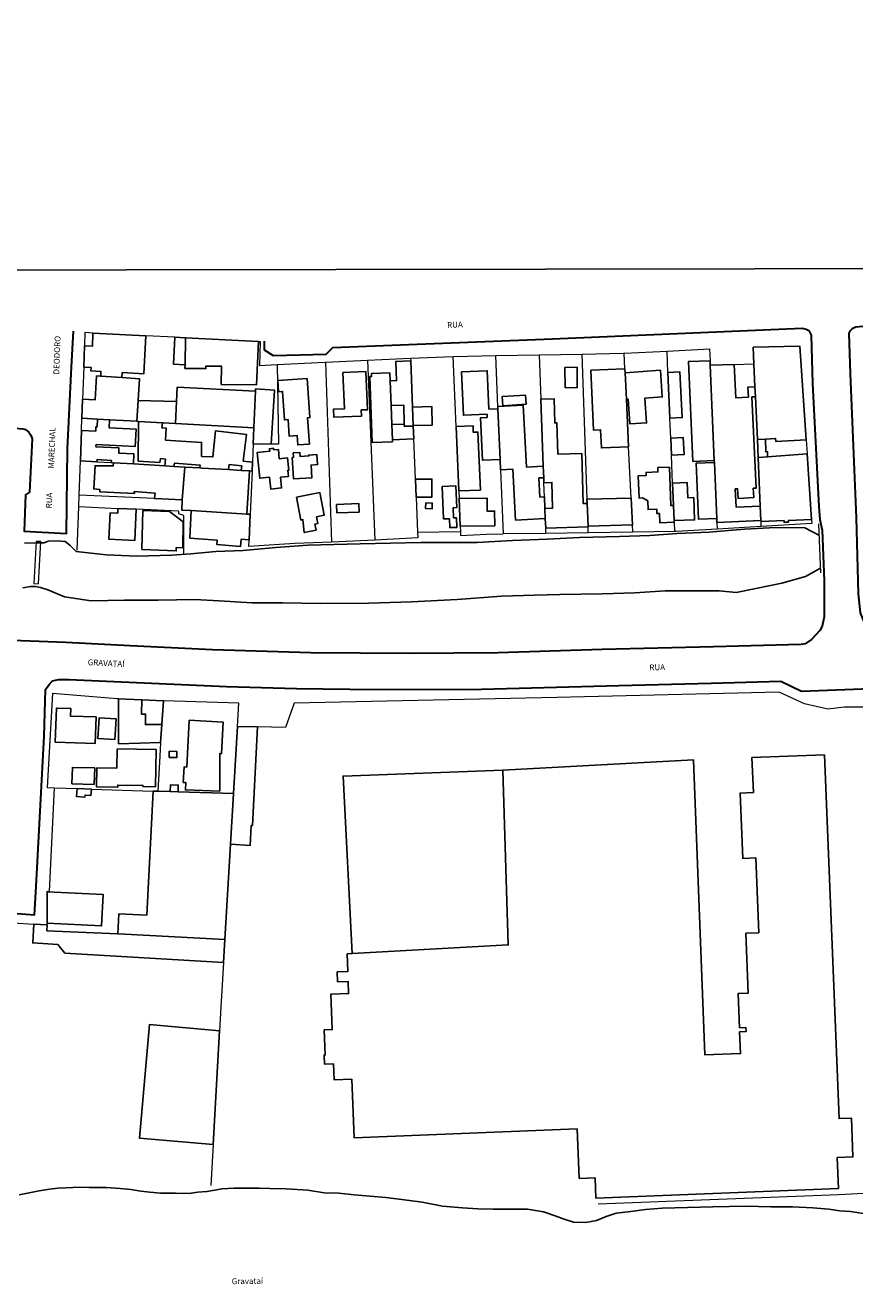
# Model space of a CAD drawing. Units: millimetres. Extents: x 283107 to 285523, y 1679671 to 1685436.
# Drawn here: x 283244 to 283456, y 1683509 to 1683833 of the extents above; entities that cross this region are included whole.
import ezdxf
from ezdxf.enums import TextEntityAlignment as Align

# ---------------------------------------------------------------- set-up
doc = ezdxf.new("R2010")
doc.units = ezdxf.units.MM
doc.header["$MEASUREMENT"] = 0
for name, color, linetype, lineweight in [('Canal', 5, 'Continuous', 25), ('Cerca', 8, 'Cerca', 20), ('Muro_Grade', 8, 'Continuous', 20), ('Pavimentacao_Asfaltica_Mfio', 10, 'Continuous', 30), ('Ponte', 8, 'Continuous', 18), ('Rio_Perene', 5, 'Continuous', 25)]:
    doc.layers.add(name, color=color, linetype=linetype, lineweight=lineweight)
for name, color, linetype in [('Edificacoes', 2, 'Continuous'), ('Topon_de_Vias', 7, 'Continuous'), ('Topon_Rio_Perene', 5, 'Continuous')]:
    doc.layers.add(name, color=color, linetype=linetype)
doc.layers.add('Malha', color=7, linetype='Continuous', plot=False)
doc.styles.add('Arial', font='arial.ttf', dxfattribs={"height": 1.5})
doc.styles.add('Arial Italic', font='ariali.ttf', dxfattribs={"height": 1.5})
doc.styles.get("Standard").update_dxf_attribs({"font": 'arial.ttf'})
doc.linetypes.add('Cerca', pattern='A,10,0,["X",Standard,S=1,R=0,X=0,Y=-0.5],0.1', length=10.1)

msp = doc.modelspace()

# ---------------------------------------------------------------- linework, layer by layer
at = {"layer": 'Canal', "flags": 128}
for points in [[(283447.442, 1683702.328), (283443.715, 1683704.26), (283436.25, 1683704.328), (283428.293, 1683703.913), (283419.105, 1683703.113), (283410.972, 1683702.824), (283403.992, 1683702.329), (283396.206, 1683702.052), (283386.013, 1683701.769), (283377.727, 1683701.351), (283368.853, 1683701.03), (283359.736, 1683700.467), (283351.468, 1683700.51), (283345.318, 1683700.51), (283329.828, 1683700.192), (283316.411, 1683699.806), (283308.237, 1683699.245), (283299.815, 1683698.431), (283292.845, 1683698.219), (283286.38, 1683697.587), (283281.513, 1683697.304), (283272.624, 1683697.021), (283264.713, 1683697.347), (283257.041, 1683698.231), (283255.453, 1683699.784), (283254.249, 1683700.775), (283252.161, 1683700.917), (283249.913, 1683700.812), (283248.869, 1683700.427), (283246.756, 1683700.393), (283243.775, 1683700.358)], [(283243.38, 1683688.885), (283245.321, 1683689.238), (283246.591, 1683689.273), (283247.926, 1683689.026), (283249.755, 1683688.427), (283254.072, 1683686.587), (283260.86, 1683685.596), (283269.425, 1683685.773), (283278.06, 1683685.773), (283287.479, 1683685.877), (283293.698, 1683685.559), (283302.069, 1683685.027), (283310.015, 1683685.063), (283319.521, 1683684.855), (283332.042, 1683684.996), (283342.961, 1683685.35), (283354.689, 1683685.951), (283366.044, 1683686.728), (283374.457, 1683687.046), (283380.983, 1683687.188), (283391.77, 1683687.369), (283400.159, 1683687.646), (283407.977, 1683688.101), (283415.096, 1683688.135), (283421.742, 1683688.13), (283426.119, 1683687.706), (283431.178, 1683688.732), (283437.791, 1683690.112), (283443.866, 1683691.84), (283447.77, 1683693.939)]]:
    msp.add_lwpolyline(points, dxfattribs=at)
at = {"layer": 'Cerca', "flags": 128}
msp.add_lwpolyline([(283466.809, 1683534.249), (283452.462, 1683533.455), (283390.773, 1683531.042)], dxfattribs=at)
at = {"layer": 'Edificacoes', "flags": 128}
for points in [[(283258.977, 1683745.443), (283259.167, 1683750.865), (283261.196, 1683750.767), (283261.358, 1683754.156), (283274.894, 1683753.466), (283274.413, 1683743.733), (283268.847, 1683744.008), (283268.781, 1683742.752), (283263.329, 1683743.102), (283263.388, 1683744.331), (283260.824, 1683744.457), (283260.868, 1683745.345)], [(283282.296, 1683753.086), (283285.018, 1683752.946), (283284.928, 1683746.043), (283282.013, 1683746.158)], [(283285.018, 1683752.946), (283303.745, 1683751.995), (283303.234, 1683740.869), (283294.23, 1683740.992), (283294.293, 1683745.638), (283290.281, 1683745.693), (283290.272, 1683745.039), (283284.91, 1683745.112), (283284.928, 1683746.043)], [(283431.555, 1683726.896), (283431.065, 1683737.83), (283430.945, 1683740.401), (283430.685, 1683746.273), (283430.496, 1683750.501), (283442.405, 1683750.826), (283444.05, 1683726.786), (283436.278, 1683726.375), (283436.238, 1683727.144), (283433.626, 1683727.005)], [(283337.73, 1683735.62), (283340.983, 1683735.713), (283341.098, 1683730.815), (283341.111, 1683730.268), (283343.406, 1683730.302), (283343.401, 1683730.437), (283343.211, 1683735.209), (283342.74, 1683747.024), (283338.971, 1683746.884), (283339.152, 1683741.993), (283337.493, 1683741.932)], [(283382.336, 1683740.141), (283382.254, 1683745.337), (283385.351, 1683745.384), (283385.43, 1683740.19)], [(283397.992, 1683737.2), (283398.572, 1683725.025), (283391.605, 1683724.719), (283391.402, 1683729.389), (283389.563, 1683729.31), (283388.899, 1683744.606), (283397.622, 1683744.983), (283397.672, 1683744.002)], [(283419.441, 1683747.074), (283419.491, 1683745.933), (283420.521, 1683721.533), (283415.024, 1683721.283), (283413.876, 1683746.825)], [(283420.521, 1683721.533), (283419.491, 1683745.933), (283425.603, 1683746.123), (283426.006, 1683737.574), (283429.243, 1683737.726), (283429.121, 1683740.316), (283430.945, 1683740.401), (283431.065, 1683737.83), (283430.15, 1683737.788), (283431.249, 1683714.434), (283430.501, 1683714.398), (283430.614, 1683711.999), (283426.6, 1683711.81), (283426.484, 1683714.266), (283425.905, 1683714.239), (283426.126, 1683709.554), (283432.316, 1683709.849), (283432.486, 1683706.147), (283421.191, 1683705.617), (283421.141, 1683706.658), (283420.541, 1683721.023)], [(283258.517, 1683732.338), (283258.687, 1683737.23), (283261.886, 1683737.023), (283262.281, 1683743.168), (283263.329, 1683743.102), (283268.781, 1683742.752), (283273.251, 1683742.463), (283272.893, 1683736.91), (283272.553, 1683731.558), (283265.59, 1683731.947), (283262.489, 1683732.118)], [(283316.22, 1683742.532), (283316.916, 1683732.503), (283316.341, 1683732.463), (283316.807, 1683725.725), (283313.83, 1683725.519), (283313.665, 1683727.911), (283311.609, 1683727.769), (283311.319, 1683731.97), (283310.414, 1683731.908), (283309.91, 1683739.203), (283308.885, 1683739.132), (283308.686, 1683742.009)], [(283325.383, 1683744.022), (283331.248, 1683744.291), (283331.693, 1683734.523), (283330.08, 1683734.45), (283330.15, 1683732.903), (283323.061, 1683732.58), (283322.968, 1683734.629), (283325.805, 1683734.759)], [(283338.06, 1683726.831), (283337.914, 1683730.717), (283337.73, 1683735.62), (283337.493, 1683741.932), (283337.418, 1683743.956), (283332.666, 1683743.78), (283332.695, 1683743.017), (283332.241, 1683743.001), (283332.865, 1683726.126), (283338.079, 1683726.319)], [(283365.089, 1683734.769), (283365.639, 1683721.774), (283361.141, 1683721.574), (283360.663, 1683732.451), (283362.371, 1683732.526), (283362.335, 1683733.36), (283356.265, 1683733.094), (283355.778, 1683744.189), (283362.338, 1683744.476), (283362.769, 1683734.669)], [(283397.992, 1683737.2), (283397.672, 1683744.002), (283406.738, 1683744.617), (283407.201, 1683737.797), (283402.736, 1683737.494), (283403.167, 1683731.151), (283398.888, 1683730.861), (283398.455, 1683737.235)], [(283409.137, 1683732.328), (283408.646, 1683744.082), (283411.67, 1683744.249), (283412.316, 1683732.503)], [(283302.584, 1683729.887), (283282.517, 1683731.007), (283282.777, 1683736.609), (283282.954, 1683740.257), (283302.975, 1683739.3)], [(283302.975, 1683739.3), (283302.995, 1683739.831), (283307.838, 1683739.532), (283306.986, 1683725.715), (283302.414, 1683725.805), (283302.584, 1683729.887)], [(283366.21, 1683737.86), (283372.162, 1683738.22), (283372.303, 1683735.895), (283366.356, 1683735.533)], [(283272.983, 1683731.537), (283272.553, 1683731.558), (283272.893, 1683736.91), (283282.777, 1683736.609), (283282.517, 1683731.007), (283279.195, 1683731.187)], [(283343.401, 1683730.437), (283343.211, 1683735.209), (283348.131, 1683735.361), (283348.282, 1683730.591)], [(283376.724, 1683720.083), (283376.834, 1683717.112), (283375.597, 1683717.043), (283375.867, 1683712.146), (283377.024, 1683712.21), (283377.134, 1683709.239), (283377.234, 1683706.668), (283369.608, 1683706.246), (283368.889, 1683719.315), (283365.75, 1683719.143), (283365.639, 1683721.774), (283365.089, 1683734.769), (283365.069, 1683735.359), (283371.526, 1683735.717), (283372.4, 1683719.841)], [(283387.958, 1683710.489), (283388.168, 1683704.657), (283388.168, 1683704.497), (283377.324, 1683704.177), (283377.234, 1683706.668), (283377.134, 1683709.239), (283379.112, 1683709.296), (283378.919, 1683715.875), (283376.884, 1683715.811), (283376.834, 1683717.112), (283376.724, 1683720.083), (283376.074, 1683737.22), (283379.469, 1683737.318), (283379.651, 1683731.124), (283380.225, 1683731.141), (283380.459, 1683723.16), (283386.553, 1683723.34), (283386.931, 1683710.456)], [(283258.127, 1683721.463), (283258.407, 1683729.206), (283262.063, 1683729.032), (283262.115, 1683730.11), (283262.388, 1683730.096), (283262.489, 1683732.118), (283265.59, 1683731.947), (283265.494, 1683729.908), (283272.387, 1683729.573), (283272.17, 1683725.098), (283262.129, 1683725.586), (283262.101, 1683725.02), (283268.004, 1683724.733), (283267.939, 1683723.401), (283271.85, 1683723.212), (283271.722, 1683720.643), (283266.62, 1683720.943), (283266.05, 1683720.983), (283266.075, 1683721.55), (283262.396, 1683721.729), (283262.369, 1683721.203)], [(283272.983, 1683731.537), (283279.195, 1683731.187), (283279.033, 1683729.91), (283280.104, 1683729.775), (283279.938, 1683726.722), (283289.168, 1683726.153), (283289.168, 1683722.553), (283292.091, 1683722.418), (283292.748, 1683729.143), (283300.705, 1683728.141), (283299.85, 1683721.347), (283302.214, 1683721.053), (283302.114, 1683718.802), (283301.454, 1683718.842), (283299.303, 1683718.972), (283299.446, 1683720.118), (283296.264, 1683720.519), (283296.092, 1683719.163), (283289.219, 1683719.583), (283288.715, 1683719.646), (283288.8, 1683720.316), (283282.212, 1683720.794), (283282.066, 1683720.013), (283279.755, 1683720.153), (283279.97, 1683721.832), (283278.637, 1683722), (283278.512, 1683721.014), (283272.955, 1683721.336)], [(283338.06, 1683726.831), (283343.541, 1683727.036), (283343.406, 1683730.302), (283341.111, 1683730.268), (283341.098, 1683730.815), (283337.914, 1683730.717)], [(283355.065, 1683713.7), (283354.395, 1683730.237), (283358.712, 1683730.423), (283358.785, 1683728.75), (283359.956, 1683728.801), (283360.602, 1683713.939)], [(283409.527, 1683722.884), (283409.347, 1683727.236), (283412.571, 1683727.384), (283412.767, 1683723.03)], [(283431.555, 1683726.896), (283431.766, 1683722.244), (283434.19, 1683722.437), (283434.153, 1683723.758), (283433.712, 1683723.794), (283433.626, 1683727.005)], [(283308.857, 1683724.365), (283309.092, 1683721.946), (283311.174, 1683722.152), (283311.488, 1683718.975), (283311.251, 1683718.952), (283311.402, 1683717.43), (283309.385, 1683717.23), (283309.658, 1683714.466), (283306.911, 1683714.194), (283306.613, 1683717.209), (283304.094, 1683716.959), (283303.439, 1683723.576), (283306.633, 1683723.892), (283306.569, 1683724.539), (283307.582, 1683724.64), (283307.621, 1683724.242)], [(283312.398, 1683722.304), (283312.731, 1683722.326), (283312.659, 1683723.433), (283314.363, 1683723.543), (283314.427, 1683722.551), (283316.661, 1683722.696), (283316.648, 1683722.895), (283318.725, 1683723.03), (283318.892, 1683720.456), (283317.228, 1683720.348), (283317.44, 1683717.078), (283312.759, 1683716.774)], [(283432.496, 1683705.887), (283432.486, 1683706.147), (283432.316, 1683709.849), (283431.766, 1683722.244), (283434.19, 1683722.437), (283444.29, 1683723.244), (283445.441, 1683706.417), (283439.506, 1683706.177), (283439.524, 1683705.719), (283438.416, 1683705.674), (283438.397, 1683706.126)], [(283266.62, 1683720.943), (283271.722, 1683720.643), (283279.755, 1683720.153), (283282.066, 1683720.013), (283284.867, 1683719.843), (283284.227, 1683711.409), (283277.114, 1683711.74), (283277.248, 1683713.168), (283271.932, 1683713.536), (283271.976, 1683713.017), (283263.075, 1683713.487), (283263.148, 1683714.072), (283261.538, 1683714.217), (283261.894, 1683720.174), (283266.536, 1683720.124)], [(283284.867, 1683719.843), (283288.715, 1683719.646), (283289.219, 1683719.583), (283296.092, 1683719.163), (283299.303, 1683718.972), (283301.454, 1683718.842), (283300.774, 1683707.798), (283286.468, 1683708.688), (283284.105, 1683708.83), (283284.227, 1683711.409)], [(283410.057, 1683709.999), (283410.217, 1683706.117), (283410.237, 1683705.707), (283406.548, 1683705.564), (283406.46, 1683707.918), (283405.824, 1683707.894), (283405.781, 1683709.042), (283403.548, 1683708.958), (283403.465, 1683711.178), (283402.139, 1683711.934), (283401.259, 1683711.901), (283401.044, 1683717.623), (283403.076, 1683717.699), (283403.047, 1683718.463), (283406.071, 1683718.576), (283406.029, 1683719.68), (283409.035, 1683719.793), (283409.405, 1683709.972)], [(283420.541, 1683721.023), (283421.141, 1683706.658), (283416.436, 1683706.486), (283415.91, 1683720.852)], [(283344.131, 1683712.13), (283343.951, 1683716.752), (283348.195, 1683716.748), (283348.194, 1683712.131)], [(283410.057, 1683709.999), (283409.827, 1683715.731), (283413.583, 1683715.844), (283413.702, 1683711.965), (283415.275, 1683712.014), (283415.452, 1683706.276), (283410.217, 1683706.117)], [(283319.431, 1683713.34), (283320.605, 1683707.5), (283318.635, 1683707.104), (283318.98, 1683705.385), (283318.228, 1683705.234), (283318.539, 1683703.685), (283315.473, 1683703.069), (283315.14, 1683706.367), (283314.607, 1683706.265), (283313.528, 1683712.105)], [(283354.295, 1683715.001), (283354.536, 1683709.455), (283353.627, 1683709.416), (283353.741, 1683706.797), (283354.469, 1683706.828), (283354.576, 1683704.39), (283352.769, 1683704.311), (283352.669, 1683706.612), (283351.179, 1683706.548), (283350.818, 1683714.851)], [(283267.751, 1683709.239), (283272.403, 1683709.029), (283272.043, 1683701.045), (283265.458, 1683701.344), (283265.765, 1683708.115), (283267.693, 1683708.028)], [(283323.753, 1683710.269), (283329.438, 1683710.512), (283329.532, 1683708.309), (283323.843, 1683708.067)], [(283346.592, 1683710.629), (283348.287, 1683710.595), (283348.261, 1683709.147), (283346.571, 1683709.177)], [(283355.435, 1683704.707), (283355.145, 1683711.8), (283362.301, 1683711.875), (283362.338, 1683708.517), (283364.242, 1683708.538), (283364.284, 1683704.809)], [(283399.203, 1683711.87), (283399.533, 1683705.027), (283388.168, 1683704.657), (283387.958, 1683710.489), (283387.908, 1683711.63)], [(283274.103, 1683708.718), (283280.999, 1683708.461), (283284.439, 1683705.774), (283284.35, 1683699.103), (283282.679, 1683699.207), (283282.675, 1683698.36), (283273.911, 1683698.747)], [(283301.654, 1683707.738), (283301.384, 1683701.185), (283299.294, 1683701.349), (283299.148, 1683699.503), (283293.109, 1683699.978), (283293.197, 1683701.098), (283286.186, 1683701.65), (283286.468, 1683708.688), (283300.774, 1683707.798)], [(283267.89, 1683660.434), (283267.851, 1683648.957), (283278.694, 1683649.275), (283278.974, 1683653.881), (283274.803, 1683653.889), (283274.841, 1683656.58), (283273.814, 1683656.559), (283273.891, 1683660.202)], [(283262.129, 1683655.838), (283261.916, 1683649.052), (283251.704, 1683649.37), (283251.977, 1683658.115), (283255.643, 1683658), (283255.582, 1683656.045)], [(283278.974, 1683653.881), (283274.803, 1683653.889), (283274.841, 1683656.58), (283273.814, 1683656.559), (283273.891, 1683660.202), (283279.415, 1683659.989)], [(283267.311, 1683655.337), (283266.947, 1683650.05), (283262.585, 1683650.349), (283262.947, 1683655.632)], [(283286.028, 1683655.007), (283294.698, 1683654.533), (283294.254, 1683646.411), (283293.831, 1683646.434), (283293.834, 1683636.855), (283285.038, 1683637.128), (283285.142, 1683639.034), (283284.491, 1683639.069), (283284.707, 1683643.027), (283285.373, 1683642.991)], [(283297.332, 1683636.19), (283298.353, 1683653.377), (283303.525, 1683653.266), (283302.213, 1683628.045), (283301.897, 1683628.061), (283301.632, 1683622.949), (283296.562, 1683623.215)], [(283267.551, 1683647.664), (283277.559, 1683647.487), (283277.393, 1683637.949), (283274.133, 1683638.006), (283274.137, 1683638.28), (283267.696, 1683638.392), (283267.686, 1683637.827), (283262.273, 1683637.921), (283262.358, 1683642.829), (283267.467, 1683642.74)], [(283280.866, 1683645.473), (283280.911, 1683647.033), (283282.837, 1683646.981), (283282.795, 1683645.424)], [(283448.762, 1683646.154), (283452.472, 1683552.982), (283455.655, 1683553.109), (283456.051, 1683543.159), (283452.027, 1683542.999), (283452.343, 1683535.092), (283390.188, 1683532.614), (283389.982, 1683537.796), (283385.936, 1683537.634), (283385.43, 1683550.335), (283328.262, 1683548.057), (283327.662, 1683563.103), (283323.123, 1683562.922), (283322.96, 1683567.03), (283320.664, 1683566.938), (283320.572, 1683569.246), (283320.868, 1683569.258), (283320.612, 1683575.685), (283322.63, 1683575.765), (283322.269, 1683584.814), (283326.832, 1683584.996), (283326.708, 1683588.11), (283324.02, 1683588.003), (283323.92, 1683590.525), (283326.64, 1683590.634), (283326.5, 1683595.16), (283327.754, 1683595.224), (283367.749, 1683597.436), (283366.37, 1683642.222), (283415.211, 1683644.838), (283418.135, 1683569.268), (283427.238, 1683569.622), (283427.015, 1683575.217), (283428.648, 1683575.282), (283428.609, 1683576.284), (283427.019, 1683576.22), (283426.669, 1683585.013), (283429.217, 1683585.114), (283428.606, 1683600.439), (283431.925, 1683600.571), (283431.161, 1683619.737), (283427.8, 1683619.603), (283427.133, 1683636.324), (283430.537, 1683636.46), (283430.18, 1683645.417)], [(283261.698, 1683638.561), (283255.96, 1683638.715), (283256.071, 1683642.911), (283261.807, 1683642.76)], [(283366.37, 1683642.222), (283367.749, 1683597.436), (283327.754, 1683595.224), (283325.425, 1683640.696)], [(283283.167, 1683636.65), (283281.166, 1683636.72), (283281.187, 1683638.413), (283283.19, 1683638.387)], [(283257.287, 1683637.49), (283260.938, 1683637.37), (283260.826, 1683635.726), (283259.32, 1683635.832), (283259.282, 1683635.289), (283257.142, 1683635.44)], [(283297.332, 1683636.19), (283296.562, 1683623.215), (283295.112, 1683598.815), (283267.879, 1683600.251), (283267.711, 1683600.256), (283267.995, 1683605.38), (283275.114, 1683605.042), (283276.804, 1683636.86), (283277.955, 1683636.82), (283281.166, 1683636.72), (283283.167, 1683636.65)], [(283249.614, 1683602.987), (283249.624, 1683611.06), (283263.944, 1683610.373), (283263.556, 1683602.317)], [(283295.112, 1683598.815), (283294.761, 1683592.953), (283254.151, 1683595.354), (283252.387, 1683597.548), (283245.922, 1683597.965), (283246.202, 1683602.787), (283249.604, 1683602.586), (283249.539, 1683601.076), (283267.711, 1683600.256), (283267.879, 1683600.251)], [(283293.751, 1683575.466), (283292.15, 1683546.304), (283273.249, 1683547.974), (283275.821, 1683577.052)]]:
    msp.add_lwpolyline(points, close=True, dxfattribs=at)
at = {"layer": 'Malha', "flags": 128}
for points in [[(283108.229, 1684324.382), (283590.852, 1684325.087), (283591.649, 1683770.829), (283109.05, 1683770.125), (283108.229, 1684324.382)], [(283109.05, 1683770.125), (283591.649, 1683770.85), (283592.471, 1683216.593), (283109.896, 1683215.867), (283109.05, 1683770.125)]]:
    msp.add_lwpolyline(points, close=True, dxfattribs=at)
at = {"layer": 'Muro_Grade', "flags": 128}
for points in [[(283282.296, 1683753.086), (283274.894, 1683753.466), (283261.358, 1683754.156), (283259.292, 1683754.261), (283259.167, 1683750.865), (283258.977, 1683745.443)], [(283282.296, 1683753.086), (283285.018, 1683752.946)], [(283285.018, 1683752.946), (283303.745, 1683751.995), (283304.222, 1683751.969), (283304.055, 1683745.848), (283308.537, 1683746.083)], [(283342.71, 1683747.694), (283353.607, 1683748.179), (283353.655, 1683748.184)], [(283353.655, 1683748.184), (283364.519, 1683748.374)], [(283355.065, 1683713.7), (283354.395, 1683730.237), (283353.655, 1683748.184)], [(283364.519, 1683748.374), (283375.633, 1683748.574)], [(283365.089, 1683734.769), (283365.069, 1683735.359), (283364.519, 1683748.374)], [(283375.633, 1683748.574), (283386.578, 1683748.774)], [(283375.633, 1683748.574), (283376.074, 1683737.22), (283376.724, 1683720.083)], [(283386.578, 1683748.774), (283397.287, 1683748.968), (283397.432, 1683748.974)], [(283386.578, 1683748.774), (283387.908, 1683711.63), (283387.958, 1683710.489)], [(283397.432, 1683748.974), (283408.426, 1683749.535)], [(283397.992, 1683737.2), (283397.672, 1683744.002), (283397.622, 1683744.983), (283397.432, 1683748.974)], [(283408.426, 1683749.535), (283419.311, 1683750.095), (283419.441, 1683747.074)], [(283409.137, 1683732.328), (283408.646, 1683744.082), (283408.426, 1683749.535)], [(283430.685, 1683746.273), (283430.496, 1683750.501), (283442.405, 1683750.826), (283444.05, 1683726.786), (283444.29, 1683723.244), (283445.441, 1683706.417), (283445.511, 1683705.397), (283432.556, 1683704.627)], [(283258.977, 1683745.443), (283258.687, 1683737.23), (283258.517, 1683732.338)], [(283308.537, 1683746.083), (283308.878, 1683725.68), (283306.986, 1683725.715), (283302.414, 1683725.805)], [(283308.537, 1683746.083), (283320.836, 1683746.722), (283320.882, 1683746.723)], [(283320.882, 1683746.723), (283331.686, 1683747.204)], [(283320.882, 1683746.723), (283322.442, 1683700.625)], [(283331.686, 1683747.204), (283342.71, 1683747.694)], [(283331.686, 1683747.204), (283333.597, 1683701.125)], [(283342.71, 1683747.694), (283342.74, 1683747.024)], [(283343.401, 1683730.437), (283343.211, 1683735.209), (283342.74, 1683747.024)], [(283419.441, 1683747.074), (283419.491, 1683745.933)], [(283419.491, 1683745.933), (283425.603, 1683746.123), (283430.685, 1683746.273)], [(283419.491, 1683745.933), (283420.521, 1683721.533)], [(283431.555, 1683726.896), (283431.065, 1683737.83), (283430.945, 1683740.401), (283430.685, 1683746.273)], [(283302.975, 1683739.3), (283302.584, 1683729.887)], [(283302.995, 1683739.831), (283302.975, 1683739.3)], [(283399.203, 1683711.87), (283398.572, 1683725.025), (283397.992, 1683737.2)], [(283258.127, 1683721.463), (283258.407, 1683729.206), (283258.517, 1683732.338)], [(283272.983, 1683731.537), (283272.553, 1683731.558), (283265.59, 1683731.947), (283262.489, 1683732.118), (283258.517, 1683732.338)], [(283365.089, 1683734.769), (283365.639, 1683721.774), (283365.75, 1683719.143), (283366.44, 1683702.686)], [(283409.527, 1683722.884), (283409.347, 1683727.236), (283409.137, 1683732.328)], [(283272.983, 1683731.537), (283279.195, 1683731.187), (283282.517, 1683731.007), (283302.584, 1683729.887)], [(283302.584, 1683729.887), (283302.414, 1683725.805)], [(283344.131, 1683712.13), (283343.951, 1683716.752), (283343.541, 1683727.036), (283343.406, 1683730.302), (283343.401, 1683730.437)], [(283302.414, 1683725.805), (283302.214, 1683721.053), (283302.114, 1683718.802)], [(283431.555, 1683726.896), (283431.766, 1683722.244), (283432.316, 1683709.849), (283432.486, 1683706.147), (283432.496, 1683705.887)], [(283410.057, 1683709.999), (283409.827, 1683715.731), (283409.527, 1683722.884)], [(283257.817, 1683712.64), (283258.127, 1683721.463)], [(283284.867, 1683719.843), (283284.227, 1683711.409), (283277.114, 1683711.74), (283257.817, 1683712.64)], [(283258.127, 1683721.463), (283262.369, 1683721.203), (283266.05, 1683720.983), (283266.62, 1683720.943)], [(283266.62, 1683720.943), (283271.722, 1683720.643), (283279.755, 1683720.153), (283282.066, 1683720.013), (283284.867, 1683719.843)], [(283302.114, 1683718.802), (283301.454, 1683718.842), (283299.303, 1683718.972), (283296.092, 1683719.163), (283289.219, 1683719.583), (283288.715, 1683719.646), (283284.867, 1683719.843)], [(283302.114, 1683718.802), (283301.654, 1683707.738)], [(283377.374, 1683702.846), (283377.324, 1683704.177), (283377.234, 1683706.668), (283377.134, 1683709.239), (283377.024, 1683712.21), (283376.884, 1683715.811), (283376.834, 1683717.112), (283376.724, 1683720.083)], [(283420.521, 1683721.533), (283420.541, 1683721.023)], [(283420.541, 1683721.023), (283421.141, 1683706.658), (283421.191, 1683705.617), (283421.261, 1683703.957)], [(283257.717, 1683709.699), (283257.817, 1683712.64)], [(283355.065, 1683713.7), (283355.145, 1683711.8), (283355.435, 1683704.707)], [(283257.32, 1683698.561), (283257.717, 1683709.699)], [(283257.717, 1683709.699), (283267.751, 1683709.239)], [(283283.307, 1683708.538), (283272.403, 1683709.029), (283267.751, 1683709.239)], [(283344.131, 1683712.13), (283344.491, 1683703.156)], [(283388.228, 1683703.006), (283388.168, 1683704.497), (283388.168, 1683704.657), (283387.958, 1683710.489)], [(283399.623, 1683703.166), (283399.533, 1683705.027), (283399.203, 1683711.87)], [(283410.057, 1683709.999), (283410.217, 1683706.117), (283410.237, 1683705.707), (283410.337, 1683703.326)], [(283284.641, 1683697.341), (283284.641, 1683707.398), (283283.332, 1683707.858), (283283.307, 1683708.538)], [(283322.442, 1683700.625), (283313.05, 1683700.211), (283301.314, 1683699.505), (283301.384, 1683701.185), (283301.654, 1683707.738)], [(283432.556, 1683704.627), (283432.496, 1683705.887)], [(283344.491, 1683703.156), (283344.551, 1683701.676), (283338.323, 1683701.334), (283333.597, 1683701.125)], [(283344.491, 1683703.156), (283355.495, 1683703.306)], [(283355.435, 1683704.707), (283355.495, 1683703.306)], [(283355.495, 1683703.306), (283355.535, 1683702.266), (283362.183, 1683702.624), (283366.44, 1683702.686)], [(283377.374, 1683702.846), (283366.44, 1683702.686)], [(283388.228, 1683703.006), (283377.374, 1683702.846)], [(283399.623, 1683703.166), (283388.228, 1683703.006)], [(283410.337, 1683703.326), (283399.623, 1683703.166)], [(283421.261, 1683703.957), (283410.735, 1683703.33), (283410.337, 1683703.326)], [(283432.556, 1683704.627), (283421.261, 1683703.957)], [(283333.597, 1683701.125), (283322.442, 1683700.625)], [(283591.804, 1683666.435), (283573.762, 1683665.311), (283571.671, 1683665.181), (283543.663, 1683663.44), (283479.13, 1683660.991), (283460.242, 1683660.321), (283460.271, 1683658.339), (283453.919, 1683658.354), (283449.577, 1683657.817), (283443.623, 1683659.16), (283437.177, 1683662.204), (283380.149, 1683660.774), (283312.871, 1683659.388), (283310.653, 1683653.111), (283303.525, 1683653.266)], [(283267.551, 1683660.459), (283250.961, 1683661.815), (283249.65, 1683637.739), (283251.504, 1683637.68)], [(283279.415, 1683659.989), (283273.891, 1683660.203), (283267.89, 1683660.434), (283267.551, 1683660.459)], [(283279.415, 1683659.989), (283278.694, 1683649.275), (283278.457, 1683645.753), (283277.955, 1683636.82)], [(283298.353, 1683653.377), (283298.703, 1683659.369), (283279.512, 1683659.985), (283279.415, 1683659.989)], [(283298.353, 1683653.377), (283297.332, 1683636.19)], [(283303.525, 1683653.266), (283298.353, 1683653.377)], [(283249.614, 1683602.987), (283249.624, 1683611.06), (283249.625, 1683611.174), (283250.244, 1683611.15), (283251.504, 1683637.68)], [(283251.504, 1683637.68), (283257.287, 1683637.49)], [(283257.287, 1683637.49), (283260.938, 1683637.37), (283276.804, 1683636.86), (283277.955, 1683636.82)], [(283277.955, 1683636.82), (283281.166, 1683636.72), (283283.167, 1683636.65)], [(283283.167, 1683636.65), (283297.332, 1683636.19)], [(283297.332, 1683636.19), (283296.562, 1683623.215), (283295.112, 1683598.815)], [(283235.378, 1683603.417), (283246.202, 1683602.787), (283249.604, 1683602.586)], [(283295.112, 1683598.815), (283267.879, 1683600.251), (283267.711, 1683600.256), (283249.539, 1683601.076), (283249.604, 1683602.586)], [(283249.604, 1683602.586), (283249.614, 1683602.987)], [(283295.112, 1683598.815), (283294.761, 1683592.953)], [(283294.761, 1683592.953), (283294.081, 1683581.53), (283293.751, 1683575.466)], [(283293.751, 1683575.466), (283292.15, 1683546.304), (283291.579, 1683535.797)]]:
    msp.add_lwpolyline(points, dxfattribs=at)
at = {"layer": 'Pavimentacao_Asfaltica_Mfio', "flags": 128}
for points in [[(283591.782, 1683681.333), (283549.054, 1683678.986), (283501.106, 1683677.03), (283467.69, 1683675.466), (283463.348, 1683675.368), (283461.294, 1683676.543), (283460.462, 1683677.521), (283459.337, 1683679.184), (283457.967, 1683682.462), (283457.429, 1683687.404), (283456.94, 1683706.828), (283455.444, 1683743.707), (283455.112, 1683754.099), (283455.439, 1683754.834), (283455.977, 1683755.372), (283456.805, 1683755.746), (283458.552, 1683755.954), (283501.253, 1683757.704), (283568.168, 1683760.075), (283591.664, 1683760.887)], [(283109.095, 1683740.723), (283163.29, 1683736.202), (283222.913, 1683731.417), (283243.348, 1683729.638), (283244.06, 1683729.44), (283244.88, 1683728.774), (283245.393, 1683728.025), (283245.782, 1683727.04), (283245.069, 1683713.432), (283244.041, 1683712.72), (283243.685, 1683703.384), (283254.6, 1683702.792), (283254.838, 1683724.509), (283255.867, 1683745.475), (283256.379, 1683754.603)], [(283305.169, 1683752.07), (283305.177, 1683749.811), (283307.483, 1683748.37), (283321.091, 1683748.748), (283322.792, 1683750.489), (283379.044, 1683752.702), (283433.038, 1683754.995), (283443.037, 1683755.389), (283444.019, 1683755.153), (283444.768, 1683754.798), (283445.354, 1683753.621), (283445.67, 1683741.2), (283447.283, 1683709.746), (283447.581, 1683706.363), (283448.122, 1683703.658), (283448.658, 1683690.658), (283448.699, 1683681.456), (283448.165, 1683679.095), (283447.55, 1683677.943), (283445.401, 1683675.669), (283443.835, 1683674.545), (283442.742, 1683674.414), (283420.322, 1683673.759), (283391.783, 1683673.147), (283365.112, 1683672.274), (283342.464, 1683672.1), (283317.193, 1683672.232), (283292.012, 1683673.02), (283270.853, 1683674.07), (283254.414, 1683674.901), (283231.464, 1683675.732)], [(283109.286, 1683615.652), (283119.963, 1683614.837), (283148.907, 1683612.606), (283180.824, 1683610.244), (283211.035, 1683607.926), (283246.371, 1683605.176), (283246.806, 1683612.371), (283248.833, 1683650.898), (283249.183, 1683662.834), (283250.145, 1683664.145), (283251.013, 1683665.101), (283252.496, 1683665.451), (283255.294, 1683665.451), (283295.599, 1683663.669), (283313.469, 1683663.14), (283327.157, 1683662.942), (283357.697, 1683662.823), (283396.029, 1683663.85), (283419.697, 1683664.512), (283437.55, 1683665.022), (283442.901, 1683662.421), (283482.83, 1683664.001)]]:
    msp.add_lwpolyline(points, dxfattribs=at)
at = {"layer": 'Ponte', "flags": 128}
msp.add_lwpolyline([(283447.817, 1683692.75), (283447.327, 1683705.255)], dxfattribs=at)
msp.add_lwpolyline([(283246.815, 1683700.796), (283246.179, 1683689.986), (283247.38, 1683689.915), (283248.016, 1683700.725)], close=True, dxfattribs=at)
at = {"layer": 'Rio_Perene', "flags": 128}
msp.add_lwpolyline([(283242.446, 1683533.406), (283247.556, 1683534.432), (283250.189, 1683534.864), (283252.313, 1683535.179), (283254.387, 1683535.256), (283256.217, 1683535.333), (283257.978, 1683535.373), (283260.361, 1683535.295), (283264.762, 1683535.295), (283268.35, 1683535.062), (283271.051, 1683534.787), (283273.592, 1683534.399), (283275.928, 1683534.125), (283278.659, 1683533.891), (283280.733, 1683533.851), (283282.453, 1683533.851), (283284.558, 1683533.813), (283286.473, 1683533.853), (283288.226, 1683534.089), (283290.528, 1683534.283), (283292.018, 1683534.557), (283294.399, 1683534.985), (283297.521, 1683535.142), (283300.877, 1683535.142), (283303.958, 1683535.142), (283306.689, 1683535.104), (283310.837, 1683534.95), (283316.422, 1683534.632), (283320.568, 1683533.967), (283324.315, 1683533.89), (283328.272, 1683533.464), (283332.392, 1683533.072), (283336.375, 1683532.8), (283339.818, 1683532.293), (283345.698, 1683531.542), (283350.907, 1683530.523), (283356.022, 1683530.092), (283359.967, 1683529.897), (283363.846, 1683529.74), (283367.242, 1683529.779), (283372.694, 1683529.778), (283376.743, 1683529.114), (283379.788, 1683528.098), (283382.089, 1683527.241), (283384.431, 1683526.461), (283387.6, 1683526.342), (283390.331, 1683526.888), (283392.786, 1683527.903), (283395.409, 1683528.724), (283399.113, 1683529.196), (283402.863, 1683529.664), (283407.127, 1683530.057), (283420.181, 1683530.372), (283428.638, 1683530.53), (283435.043, 1683530.412), (283440.584, 1683530.372), (283445.754, 1683530.135), (283449.838, 1683529.74), (283452.652, 1683529.348), (283455.408, 1683529.152), (283458.693, 1683528.683)], dxfattribs=at)

# ---------------------------------------------------------------- texts
at = {"layer": 'Topon_de_Vias', "style": 'Arial'}
for s, rotation, p in [('RUA', 2.49523, (283352.129, 1683754.985)), ('DEODORO', 87.84539, (283253.153, 1683743.507)), ('MARECHAL', 87.84539, (283251.825, 1683719.377)), ('RUA', 87.84539, (283251.272, 1683709.201)), ('GRAVATAÍ', 357.03343, (283259.954, 1683668.636)), ('RUA', 1.27434, (283403.911, 1683667.284))]:
    msp.add_text(s, height=1.5, rotation=rotation, dxfattribs=at).set_placement(p, align=Align.BOTTOM_LEFT)
at = {"layer": 'Topon_Rio_Perene', "style": 'Arial Italic'}
msp.add_text('Gravataí', height=1.5, rotation=0.71581, dxfattribs=at).set_placement((283296.905, 1683510.088), align=Align.BOTTOM_LEFT)

doc.saveas('drawing.dxf')
